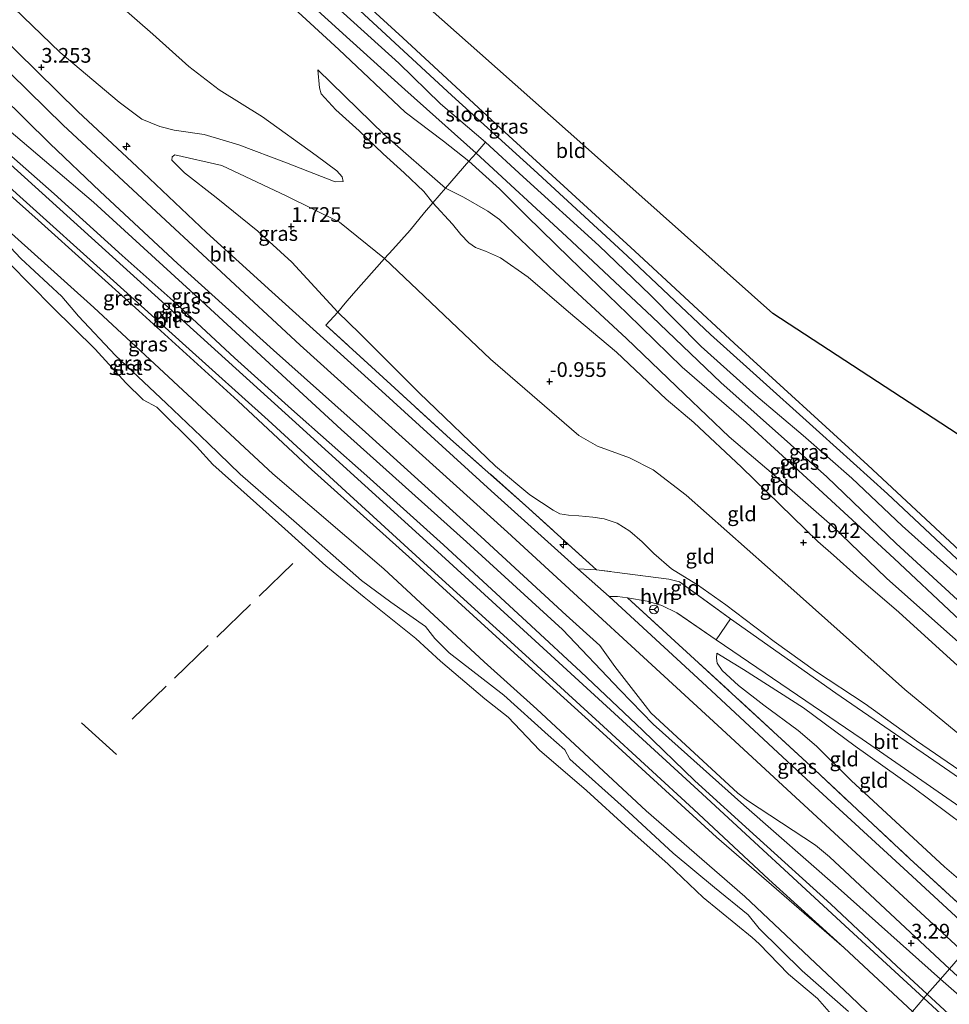
# Model space of a CAD drawing. Units: metres. Extents: x 149995 to 155095, y 474998 to 481251.
# Drawn here: x 150799 to 150957, y 478890 to 479057 of the extents above; entities that cross this region are included whole.
import ezdxf
from ezdxf.enums import TextEntityAlignment as Align

# ---------------------------------------------------------------- set-up
doc = ezdxf.new("R2010")
doc.units = ezdxf.units.M
doc.linetypes.add('IE-TERREINAFSCHEIDING', pattern=[10, 8, -2])
doc.layers.get('0').update_dxf_attribs({"lineweight": 25})
for name, color, linetype, lineweight in [('B-ME-AL-OVERIG-S-B1', 7, 'Continuous', 18), ('B-ME-GW-HOOGTEPUNT-S-B1', 10, 'Continuous', 25), ('B-ME-GW-INSTEEKWATERGANG-L-B1', 10, 'Continuous', 25), ('B-ME-GW-KRUINLIJN-L-B1', 93, 'Continuous', 18), ('B-ME-GW-TEENLIJN-L-B1', 93, 'Continuous', 18), ('B-ME-IE-GRASLAND-GV-B6', 93, 'Continuous', 18), ('B-ME-IE-GRONDWERKLIJN-GROND_INGERICHT-GV-B6', 253, 'Continuous', 18), ('B-ME-IE-HULPGEOMETRIE-L-B1', 53, 'Continuous', 18), ('B-ME-IE-TERREINAFSCHEIDING-DOORGANG-L-B1', 8, 'IE-TERREINAFSCHEIDING-KUNSTMATIG-OPEN', 18), ('B-ME-IE-TERREINAFSCHEIDING-RASTERHEKWERK-L-B1', 8, 'IE-TERREINAFSCHEIDING', 18), ('B-ME-KG-KADASTRAAL-OPNAMEDTMGRENS-L-B1', 10, 'Continuous', 25), ('B-ME-OB-BEKLEDING-GV-B6', 253, 'Continuous', 18), ('B-ME-OB-WATERLIJN-L-B1', 133, 'OB-WATERLIJN', 18), ('B-ME-OG-WATER-GV-B6', 153, 'Continuous', 18), ('B-ME-VH-VERH_SOORT-BITUMEN-GV-B6', 8, 'IE-TERREINAFSCHEIDING-NATUURLIJK-HOUTWAL', 18), ('B-ME-VH-VERH_SOORT-HALF_VERHARDING-GV-B6', 8, 'IE-TERREINAFSCHEIDING-NATUURLIJK-HOUTWAL', 18), ('B-ME-VW-MEUBILAIR_WEGMEUBILAIR-RONA-S-B1', 8, 'Continuous', 18)]:
    doc.layers.add(name, color=color, linetype=linetype, lineweight=lineweight)
doc.styles.add('NLCS-ISO', font='NLCS-ISO.TTF')
doc.linetypes.add('IE-TERREINAFSCHEIDING-KUNSTMATIG-OPEN', pattern='A,7,-1.5,[67,NLCS.SHX,S=0.75,R=0,X=0,Y=0],-1.5', length=10)
doc.linetypes.add('IE-TERREINAFSCHEIDING-NATUURLIJK-HOUTWAL', pattern='A,7,-1.5,[67,NLCS.SHX,S=0.75,R=45,X=0,Y=0],-1.5,7,-1.5,[70,NLCS.SHX,S=0.75,R=0,X=0,Y=0],-1.5', length=20)
doc.linetypes.add('OB-WATERLIJN', pattern='A,10,[32,NLCS.SHX,S=2,R=0,X=0,Y=0],-12', length=22)

# ---------------------------------------------------------------- blocks, each defined once
blk = doc.blocks.new('wegwijzer')
for q in [(-0.53, -0.53), (0, 0.75), (0.53, -0.53)]:
    blk.add_line((0, 0), q)
blk.add_circle((0, 0), 0.75)
blk = doc.blocks.new('hecto')
for p, q in [((0, 0.625), (-0.625, 0)), ((0, -0.625), (0, 0.625)), ((-0.625, 0), (0.625, 0)), ((0.625, 0), (0, -0.625))]:
    blk.add_line(p, q)
blk = doc.blocks.new('hoogtepunt')
for p, q in [((-0.5, 0), (0.5, 0)), ((0, 0.5), (0, -0.5))]:
    blk.add_line(p, q)

msp = doc.modelspace()

# ---------------------------------------------------------------- linework, layer by layer
at = {"layer": 'B-ME-GW-INSTEEKWATERGANG-L-B1'}
for points in [[(150768.581, 479138.762, -3.433), (150776.806, 479130.045, -3.433), (150786.653, 479119.437, -3.433), (150795.93, 479110.005, -3.433), (150807.362, 479098.392, -3.433), (150815.796, 479090.584, -3.433), (150829.386, 479077.599, -3.433), (150843.051, 479064.654, -3.433), (150854.728, 479053.988, -3.433), (150864.098, 479045.576, -3.433), (150876.17, 479034.724, -3.313)], [(150991.653, 478936.459, -3.292), (150975.826, 478951.13, -3.294), (150959.96, 478965.71, -3.353), (150942.746, 478981.696, -3.302), (150920.025, 479002.456, -3.209), (150903.177, 479018.083, -3.198), (150881.093, 479038.313, -3.249), (150863.726, 479054.371, -3.326), (150842.926, 479073.397, -3.358), (150828.953, 479086.63, -3.387), (150814.436, 479100.728, -3.406), (150801.117, 479114.265, -3.422), (150785.656, 479130.304, -3.43), (150779.8, 479136.702, -3.431)], [(150876.17, 479034.724, -3.313), (150891.56, 479020.565, -3.313), (150906.125, 479006.94, -3.313), (150917.793, 478995.765, -3.313), (150935.8, 478979.757, -3.313), (150947.547, 478968.432, -3.313), (150960.089, 478956.935, -3.313), (150973.453, 478944.908, -3.313), (150987.264, 478931.407, -3.313)]]:
    msp.add_polyline3d(points, dxfattribs=at)
at = {"layer": 'B-ME-GW-KRUINLIJN-L-B1'}
msp.add_line((150950.317, 478888.88, 1.995), (150938.697, 478899.671, 2.004), dxfattribs=at)
for points in [[(150853.573, 479029.911, -1.109), (150852.216, 479029.846, -0.792), (150843.968, 479033.076, 0.264), (150835.893, 479036.177, 1.173), (150829.993, 479037.926, 1.88), (150824.869, 479038.634, 2.365), (150822.462, 479039.276, 2.394), (150819.394, 479040.501, 2.578), (150815.558, 479043.389, 2.773), (150805.512, 479051.843, 2.97), (150796.078, 479061.027, 3.074), (150785.326, 479071.654, 2.986), (150773.381, 479083.427, 2.904), (150765.326, 479092.091, 2.906), (150756.855, 479101.784, 2.829), (150747.182, 479113.112, 2.664), (150739.043, 479123.189, 2.602), (150731.614, 479133.581, 2.442), (150727.092, 479139.996, 2.354), (150722.836, 479146.366, 2.28), (150720.509, 479149.617, 2.376)], [(150698.902, 479125.636, 2.959), (150717.119, 479109.462, 2.933), (150732.214, 479095.801, 2.596), (150748.739, 479081.187, 3.013), (150764.52, 479067.096, 3.079), (150777.569, 479055.741, 3.245), (150790.666, 479043.821, 3.301), (150811.152, 479026.392, 3.29), (150829.608, 479009.582, 3.271), (150853.24, 478987.807, 3.215), (150874.57, 478968.679, 3.242), (150890.857, 478953.806, 3.247), (150900.66, 478943.498, 3.245), (150906.245, 478937.689, 3.218), (150921.661, 478923.911, 3.237), (150937.705, 478909.863, 3.165), (150955.094, 478894.379, 3.179)], [(150693.627, 479119.781, 1.623), (150707.409, 479107.573, 1.652), (150724.456, 479092.413, 1.599), (150740.985, 479077.677, 1.714), (150756.995, 479063.44, 1.778), (150768.168, 479053.443, 1.802), (150785.91, 479037.467, 1.876), (150801.766, 479023.377, 1.86), (150818.894, 479007.955, 1.908), (150835.679, 478992.64, 1.967), (150847.668, 478981.49, 1.956), (150865.306, 478965.629, 1.964), (150880.19, 478952.029, 1.943), (150898.337, 478935.628, 1.977), (150917.044, 478918.503, 1.903), (150938.697, 478899.671, 2.004)], [(150972.113, 478942.571, -2.724), (150957.49, 478956.251, -2.739), (150947.211, 478965.833, -2.75), (150934.417, 478977.645, -2.819), (150922.059, 478988.965, -2.638), (150911.195, 478998.384, -2.625), (150901.888, 479007.438, -2.643), (150892.067, 479016.949, -2.67), (150884.817, 479024.026, -2.803), (150880.18, 479028.666, -2.819), (150874.965, 479033.37, -2.685), (150870.624, 479036.764, -2.549), (150864.14, 479041.737, -2.448), (150852.871, 479052.381, -2.547), (150841.749, 479062.587, -2.619), (150829.896, 479073.569, -2.464), (150821.481, 479081.397, -2.507), (150817.255, 479085.457, -2.568), (150813.971, 479088.872, -2.576), (150805.832, 479096.463, -2.539), (150798.785, 479103.383, -2.584), (150791.985, 479110.582, -2.712)], [(150959.029, 478898.907, 3.273), (150917.282, 478937.501, 3.335), (150881.507, 478970.333, 3.378), (150846.301, 479002.097, 3.415), (150806.022, 479039.518, 3.421), (150791.042, 479054.171, 3.454)], [(150908.499, 478992.959, -1.821), (150900.062, 479000.918, -1.861), (150891.896, 479007.773, -1.843), (150885.017, 479013.681, -1.808), (150880.313, 479016.944, -1.712), (150877.763, 479018.099, -1.661), (150876.11, 479018.726, -1.592), (150874.944, 479019.514, -1.605), (150873.616, 479020.902, -1.672), (150872.204, 479022.665, -1.701), (150868.825, 479026.281, -1.631), (150867.296, 479028.23, -1.706), (150863.99, 479031.407, -1.772), (150860.418, 479034.617, -1.791), (150856.343, 479038.533, -1.858), (150852.349, 479042.112, -1.831), (150849.863, 479044.834, -1.911), (150849.597, 479045.866, -1.996), (150849.31, 479048.915, -2.215)], [(150879.46, 478981.543, 3.187), (150866.54, 478994.032, 3.104), (150856.382, 479004.125, 3.102), (150852.671, 479007.728, 2.979), (150844.902, 479016.228, 2.92), (150839.084, 479021.485, 2.814), (150831.993, 479027.227, 2.843), (150826.63, 479031.419, 2.856), (150824.513, 479033.527, 2.822), (150824.521, 479034.111, 2.691), (150825.023, 479034.442, 2.632)], [(150982.155, 478925.526, -1.985), (150968.968, 478938.265, -2.019), (150958.014, 478947.644, -1.917), (150948.031, 478956.718, -1.949), (150940.837, 478962.891, -1.917), (150936.89, 478966.41, -1.901), (150934.241, 478968.771, -1.971), (150921.266, 478981.357, -1.904), (150913.16, 478988.998, -1.88), (150908.499, 478992.959, -1.821)], [(150975.491, 478917.856, 0.181), (150968.007, 478922.981, 0.605), (150958.392, 478929.806, 1.034), (150951.013, 478934.863, 1.399), (150942.317, 478941.148, 1.75), (150933.843, 478946.739, 2.139), (150926.836, 478951.741, 2.45), (150918.623, 478957.97, 2.774), (150913.822, 478961.362, 2.982), (150911.321, 478962.915, 3.072), (150909.376, 478964.089, 3.136), (150906.402, 478966.688, 3.105), (150904.429, 478968.695, 2.999), (150902.328, 478970.529, 2.995), (150900.152, 478971.843, 3.016), (150897.95, 478972.572, 3.056), (150896.03, 478972.883, 3.064), (150893.622, 478973.089, 3.091), (150891.875, 478973.234, 3.157), (150890.4, 478973.431, 3.147), (150889.265, 478974.077, 3.09), (150885.298, 478976.691, 3.169), (150879.46, 478981.543, 3.187)], [(150964.892, 478905.656, 3.128), (150955.767, 478913.442, 3.236), (150939.899, 478928.135, 3.188), (150934.031, 478933.957, 3.156), (150930.905, 478936.629, 3.135), (150925.087, 478940.925, 3.138), (150920.777, 478944.29, 3.124), (150917.981, 478946.821, 3.146), (150917.138, 478948.06, 3.06), (150917.008, 478948.925, 2.978), (150917.066, 478949.756, 2.842)], [(150955.094, 478894.379, 3.179), (150981.004, 478871.648, 3.135), (151002.583, 478851.586, 3.12), (151032.494, 478823.397, 3.135), (151069.452, 478789.087, 3.024), (151102.656, 478757.749, 3.068), (151134.721, 478727.488, 2.994), (151171.407, 478691.866, 3.054), (151204.331, 478660.585, 3.083), (151237.086, 478628.829, 3.039), (151248.526, 478617.981, 3.034)]]:
    msp.add_polyline3d(points, dxfattribs=at)
at = {"layer": 'B-ME-GW-TEENLIJN-L-B1'}
for points in [[(150727.374, 479157.236, -1.306), (150740.767, 479137.158, -1.189), (150748.149, 479127.217, -1.117), (150757.179, 479116.951, -1.154), (150773.684, 479101.497, -1.213), (150787.499, 479086.707, -1.21), (150797.128, 479077.603, -1.229), (150812.836, 479062.398, -1.138), (150821.244, 479054.948, -1.085), (150827.368, 479049.47, -1.136), (150832.519, 479045.518, -1.168), (150839.871, 479040.894, -1.21), (150849.015, 479034.364, -1.205), (150852.518, 479031.738, -1.205), (150853.424, 479030.719, -1.122), (150853.573, 479029.911, -1.109)], [(150690.54, 479116.354, -0.078), (150704.01, 479104.668, -0.091), (150722.635, 479087.881, -0.131), (150737.305, 479074.635, -0.051), (150758.118, 479055.968, -0.022), (150769.621, 479045.544, 0.015), (150792.155, 479025.629, 0.023), (150811.259, 479008.492, 0.141), (150823.132, 478997.453, 0.191), (150841.634, 478980.23, 0.21), (150860.51, 478964.088, 0.258), (150877.532, 478948.287, 0.157), (150886.517, 478940.245, 0.13), (150905.077, 478922.966, 0.189), (150921.866, 478908.424, 0.125), (150939.797, 478891.453, 0.234), (150946.773, 478884.801, 0.197)], [(150849.31, 479048.915, -2.215), (150860.636, 479037.884, -2.201), (150870.977, 479028.806, -1.945), (150874.024, 479027.283, -2.254), (150878.201, 479024.896, -2.417), (150880.172, 479023.446, -2.5), (150889.686, 479014.415, -2.468), (150901.713, 479003.266, -2.465), (150911.593, 478993.808, -2.42), (150919.187, 478986.512, -2.412), (150926.725, 478980.119, -2.51), (150936.666, 478971.417, -2.603), (150945.894, 478962.513, -2.593), (150956.145, 478953.402, -2.667), (150967.181, 478943.723, -2.611), (150973.932, 478937.088, -2.638), (150983.931, 478927.571, -2.56)], [(150793.86, 479037.192, 2.074), (150804.512, 479027.806, 2.086), (150816.034, 479017.364, 2.115), (150824.693, 479009.636, 2.084), (150835.124, 478999.963, 2.158), (150844.792, 478991.247, 2.155), (150857.628, 478979.897, 2.236), (150870.646, 478968.164, 2.235), (150885.516, 478954.394, 2.15), (150893.978, 478946.577, 2.176), (150904.471, 478936.68, 2.163), (150913.373, 478928.07, 2.054), (150923.834, 478918.536, 2.094), (150936.449, 478907.091, 2.075), (150947.605, 478896.623, 2.096), (150952.847, 478891.792, 1.993)], [(150825.023, 479034.442, 2.632), (150832.979, 479032.64, 1.64), (150843.942, 479027.503, 0.579), (150852.969, 479023.045, -0.226), (150860.598, 479016.824, -0.428), (150878.626, 478999.722, -0.402), (150893.629, 478986.785, -0.53), (150896.797, 478984.925, -0.578), (150902.229, 478982.959, -0.69), (150906.267, 478980.928, -0.866), (150911.896, 478976.628, -0.956), (150929.134, 478961.321, -1.116), (150949.022, 478943.616, -1.191), (150957.765, 478936.399, -1.079), (150965.772, 478930.11, -1.26), (150977.831, 478920.549, -1.256)], [(150917.066, 478949.756, 2.842), (150921.647, 478946.981, 2.679), (150931.789, 478940.49, 2.154), (150940.574, 478933.971, 1.866), (150950.386, 478927.02, 1.327), (150961.967, 478918.37, 0.837), (150970.483, 478912.092, 0.346)], [(150952.847, 478891.792, 1.993), (150989.308, 478858.152, 1.879), (151015.928, 478833.358, 1.891), (151042.126, 478808.871, 1.902), (151064.22, 478787.805, 1.902), (151086.949, 478766.522, 1.867), (151106.023, 478748.325, 1.85), (151127.44, 478728.139, 1.769), (151145.668, 478710.639, 1.74), (151164.375, 478692.753, 1.804), (151177.427, 478680.201, 1.821), (151189.261, 478668.765, 1.856), (151204.864, 478653.799, 1.844), (151226.36, 478633.046, 1.879), (151240.374, 478619.614, 1.862), (151245.467, 478614.675, 1.857)]]:
    msp.add_polyline3d(points, dxfattribs=at)
at = {"layer": 'B-ME-IE-GRASLAND-GV-B6'}
for points in [[(150727.374, 479157.236, -1.306), (150740.767, 479137.158, -1.189), (150748.149, 479127.217, -1.117), (150757.179, 479116.951, -1.154), (150773.684, 479101.497, -1.213), (150787.499, 479086.707, -1.21), (150797.128, 479077.603, -1.229), (150812.836, 479062.398, -1.138), (150821.244, 479054.948, -1.085), (150827.368, 479049.47, -1.136), (150832.519, 479045.518, -1.168), (150839.871, 479040.894, -1.21), (150849.015, 479034.364, -1.205), (150852.518, 479031.738, -1.205), (150853.424, 479030.719, -1.122), (150853.573, 479029.911, -1.109)], [(150853.573, 479029.911, -1.109), (150852.216, 479029.846, -0.792), (150843.968, 479033.076, 0.264), (150835.893, 479036.177, 1.173), (150829.993, 479037.926, 1.88), (150824.869, 479038.634, 2.365), (150822.462, 479039.276, 2.394), (150819.394, 479040.501, 2.578), (150815.558, 479043.389, 2.773), (150805.512, 479051.843, 2.97), (150796.078, 479061.027, 3.074), (150785.326, 479071.654, 2.986), (150773.381, 479083.427, 2.904), (150765.326, 479092.091, 2.906), (150756.855, 479101.784, 2.829), (150747.182, 479113.112, 2.664), (150739.043, 479123.189, 2.602), (150731.614, 479133.581, 2.442), (150727.092, 479139.996, 2.354), (150722.836, 479146.366, 2.28)], [(150798.073, 479111.8, -4.292), (150809.678, 479100.058, -4.292), (150818.133, 479092.081, -4.292), (150826.825, 479083.618, -4.292), (150837.172, 479073.491, -4.292), (150844.859, 479066.253, -4.292), (150853.649, 479058.509, -4.292), (150863.039, 479050.041, -4.292), (150870.135, 479043.112, -4.292), (150877.769, 479036.627, -4.292), (150876.17, 479034.724, -3.313), (150864.098, 479045.576, -3.433), (150854.728, 479053.988, -3.433), (150843.051, 479064.654, -3.433), (150829.386, 479077.599, -3.433), (150815.796, 479090.584, -3.433), (150807.362, 479098.392, -3.433), (150795.93, 479110.005, -3.433)], [(150795.93, 479110.005, -3.433), (150807.362, 479098.392, -3.433), (150815.796, 479090.584, -3.433), (150829.386, 479077.599, -3.433), (150843.051, 479064.654, -3.433), (150854.728, 479053.988, -3.433), (150864.098, 479045.576, -3.433), (150876.17, 479034.724, -3.313), (150874.965, 479033.37, -2.685), (150870.624, 479036.764, -2.549), (150864.14, 479041.737, -2.448), (150852.871, 479052.381, -2.547), (150841.749, 479062.587, -2.619), (150829.896, 479073.569, -2.464), (150821.481, 479081.397, -2.507), (150817.255, 479085.457, -2.568), (150813.971, 479088.872, -2.576), (150805.832, 479096.463, -2.539), (150798.785, 479103.383, -2.584), (150791.985, 479110.582, -2.712)], [(150796.078, 479061.027, 3.074), (150805.512, 479051.843, 2.97), (150815.558, 479043.389, 2.773), (150819.394, 479040.501, 2.578), (150822.462, 479039.276, 2.394), (150824.869, 479038.634, 2.365), (150829.993, 479037.926, 1.88), (150835.893, 479036.177, 1.173), (150843.968, 479033.076, 0.264), (150852.216, 479029.846, -0.792), (150853.573, 479029.911, -1.109), (150853.424, 479030.719, -1.122), (150852.518, 479031.738, -1.205), (150849.015, 479034.364, -1.205), (150839.871, 479040.894, -1.21), (150832.519, 479045.518, -1.168), (150827.368, 479049.47, -1.136), (150821.244, 479054.948, -1.085), (150812.836, 479062.398, -1.138), (150797.128, 479077.603, -1.229)], [(150842.926, 479073.397, -3.358), (150863.726, 479054.371, -3.326), (150881.093, 479038.313, -3.249), (150903.177, 479018.083, -3.198), (150920.025, 479002.456, -3.209), (150942.746, 478981.696, -3.302), (150959.96, 478965.71, -3.353), (150975.826, 478951.13, -3.294), (150991.653, 478936.459, -3.292), (150990.648, 478935.302, -4.292), (150981.965, 478943.169, -4.292), (150969.202, 478955.36, -4.292), (150957.868, 478965.806, -4.292), (150946.09, 478976.828, -4.292), (150934.511, 478987.251, -4.292), (150922.721, 478997.915, -4.292), (150916.001, 479003.928, -4.292), (150901.838, 479017.278, -4.292), (150885.971, 479031.933, -4.292), (150872.048, 479044.572, -4.292), (150856.449, 479059.006, -4.292)], [(150841.749, 479062.587, -2.619), (150852.871, 479052.381, -2.547), (150864.14, 479041.737, -2.448), (150870.624, 479036.764, -2.549), (150874.965, 479033.37, -2.685), (150870.977, 479028.806, -1.945), (150860.636, 479037.884, -2.201), (150849.31, 479048.915, -2.215), (150849.597, 479045.866, -1.996), (150849.863, 479044.834, -1.911), (150852.349, 479042.112, -1.831), (150856.343, 479038.533, -1.858), (150860.418, 479034.617, -1.791), (150863.99, 479031.407, -1.772), (150867.296, 479028.23, -1.706), (150868.825, 479026.281, -1.631), (150867.427, 479024.64, -1.427), (150864.96, 479021.649, -1.211), (150862.018, 479018.392, -0.798), (150860.598, 479016.824, -0.428), (150852.969, 479023.045, -0.226), (150843.942, 479027.503, 0.579), (150832.979, 479032.64, 1.64), (150825.023, 479034.442, 2.632), (150824.521, 479034.111, 2.691), (150824.513, 479033.527, 2.822), (150826.63, 479031.419, 2.856), (150831.993, 479027.227, 2.843), (150839.084, 479021.485, 2.814), (150844.902, 479016.228, 2.92), (150852.671, 479007.728, 2.979), (150850.674, 479005.513, 3.383), (150861.718, 478995.419, 3.356), (150871.86, 478986.117, 3.375), (150884.604, 478974.869, 3.388), (150896.645, 478963.928, 3.343), (150893.486, 478964.126, 3.249), (150878.759, 478977.352, 3.265), (150860.188, 478994.272, 3.289), (150841.503, 479011.191, 3.307), (150830.404, 479021.265, 3.305), (150818.565, 479032.455, 3.342), (150808.593, 479041.741, 3.307), (150794.534, 479055.546, 3.318)], [(150870.977, 479028.806, -1.945), (150868.825, 479026.281, -1.631), (150867.296, 479028.23, -1.706), (150863.99, 479031.407, -1.772), (150860.418, 479034.617, -1.791), (150856.343, 479038.533, -1.858), (150852.349, 479042.112, -1.831), (150849.863, 479044.834, -1.911), (150849.597, 479045.866, -1.996), (150849.31, 479048.915, -2.215), (150860.636, 479037.884, -2.201), (150870.977, 479028.806, -1.945)], [(150795.459, 479044.626, 3.385), (150803.732, 479036.381, 3.398), (150812.304, 479028.218, 3.318), (150825.464, 479016.016, 3.374), (150841.786, 479001.257, 3.427), (150857.394, 478987.332, 3.358), (150876.962, 478969.602, 3.321), (150891.503, 478956.221, 3.326), (150897.206, 478951.074, 3.315), (150899.786, 478947.486, 3.294), (150904.896, 478940.876, 3.361), (150905.882, 478939.632, 3.374), (150920.636, 478925.973, 3.31), (150922.282, 478924.723, 3.278), (150933.842, 478917.129, 3.347), (150936.22, 478915.14, 3.366), (150947.459, 478904.672, 3.315), (150956.627, 478896.143, 3.32), (150955.094, 478894.379, 3.179), (150937.705, 478909.863, 3.165), (150921.661, 478923.911, 3.237), (150906.245, 478937.689, 3.218), (150900.66, 478943.498, 3.245), (150890.857, 478953.806, 3.247), (150874.57, 478968.679, 3.242), (150853.24, 478987.807, 3.215), (150829.608, 479009.582, 3.271), (150811.152, 479026.392, 3.29), (150790.666, 479043.821, 3.301)], [(150790.666, 479043.821, 3.301), (150811.152, 479026.392, 3.29), (150829.608, 479009.582, 3.271), (150853.24, 478987.807, 3.215), (150874.57, 478968.679, 3.242), (150890.857, 478953.806, 3.247), (150900.66, 478943.498, 3.245), (150906.245, 478937.689, 3.218), (150921.661, 478923.911, 3.237), (150937.705, 478909.863, 3.165), (150955.094, 478894.379, 3.179)], [(150785.804, 479038.98, 1.98), (150798.67, 479027.357, 1.996), (150814.03, 479013.559, 1.988), (150826.839, 479001.917, 2.014), (150840.836, 478989.355, 2.126), (150854.723, 478976.602, 2.094), (150867.918, 478964.553, 2.065), (150884.567, 478949.442, 2.036), (150897.82, 478937.299, 2.068), (150913.11, 478923.236, 2.004), (150925.925, 478911.314, 2.009), (150938.697, 478899.671, 2.004)], [(150785.91, 479037.467, 1.876), (150801.766, 479023.377, 1.86), (150818.894, 479007.955, 1.908), (150835.679, 478992.64, 1.967), (150847.668, 478981.49, 1.956), (150865.306, 478965.629, 1.964), (150880.19, 478952.029, 1.943), (150898.337, 478935.628, 1.977), (150917.044, 478918.503, 1.903), (150938.697, 478899.671, 2.004)], [(150938.697, 478899.671, 2.004), (150917.044, 478918.503, 1.903), (150898.337, 478935.628, 1.977), (150880.19, 478952.029, 1.943), (150865.306, 478965.629, 1.964), (150847.668, 478981.49, 1.956), (150835.679, 478992.64, 1.967), (150818.894, 479007.955, 1.908), (150801.766, 479023.377, 1.86), (150785.91, 479037.467, 1.876)], [(150952.847, 478891.792, 1.993), (150952.263, 478891.12, 2.041), (150939.584, 478902.79, 2.018), (150913.9, 478926.508, 2.034), (150889.564, 478948.819, 2.013), (150869.647, 478967.033, 2.151), (150844.95, 478989.507, 2.141), (150823.981, 479008.472, 2.066), (150806.66, 479024.155, 2.064), (150790.992, 479038.248, 2.061)], [(150955.094, 478894.379, 3.179), (150952.847, 478891.792, 1.993), (150947.605, 478896.623, 2.096), (150936.449, 478907.091, 2.075), (150923.834, 478918.536, 2.094), (150913.373, 478928.07, 2.054), (150904.471, 478936.68, 2.163), (150893.978, 478946.577, 2.176), (150885.516, 478954.394, 2.15), (150870.646, 478968.164, 2.235), (150857.628, 478979.897, 2.236), (150844.792, 478991.247, 2.155), (150835.124, 478999.963, 2.158), (150824.693, 479009.636, 2.084), (150816.034, 479017.364, 2.115), (150804.512, 479027.806, 2.086), (150793.86, 479037.192, 2.074)], [(150793.86, 479037.192, 2.074), (150804.512, 479027.806, 2.086), (150816.034, 479017.364, 2.115), (150824.693, 479009.636, 2.084), (150835.124, 478999.963, 2.158), (150844.792, 478991.247, 2.155), (150857.628, 478979.897, 2.236), (150870.646, 478968.164, 2.235), (150885.516, 478954.394, 2.15), (150893.978, 478946.577, 2.176), (150904.471, 478936.68, 2.163), (150913.373, 478928.07, 2.054), (150923.834, 478918.536, 2.094), (150936.449, 478907.091, 2.075), (150947.605, 478896.623, 2.096), (150952.847, 478891.792, 1.993)], [(150989.241, 478933.683, -4.292), (150987.264, 478931.407, -3.313), (150973.453, 478944.908, -3.313), (150960.089, 478956.935, -3.313), (150947.547, 478968.432, -3.313), (150935.8, 478979.757, -3.313), (150917.793, 478995.765, -3.313), (150906.125, 479006.94, -3.313), (150891.56, 479020.565, -3.313), (150876.17, 479034.724, -3.313), (150877.769, 479036.627, -4.292), (150884.203, 479030.74, -4.292), (150897.033, 479019.026, -4.292), (150905.807, 479010.61, -4.292), (150914.428, 479001.882, -4.292), (150923.72, 478993.583, -4.292), (150931.738, 478986.766, -4.292), (150940.048, 478979.483, -4.292), (150948.581, 478971.395, -4.292), (150960.447, 478960.733, -4.292), (150974.236, 478947.262, -4.292), (150989.241, 478933.683, -4.292)], [(150860.598, 479016.824, -0.428), (150855.376, 479010.867, 2.223), (150853.937, 479009.255, 2.655), (150852.671, 479007.728, 2.979), (150844.902, 479016.228, 2.92), (150839.084, 479021.485, 2.814), (150831.993, 479027.227, 2.843), (150826.63, 479031.419, 2.856), (150824.513, 479033.527, 2.822), (150824.521, 479034.111, 2.691), (150825.023, 479034.442, 2.632), (150832.979, 479032.64, 1.64), (150843.942, 479027.503, 0.579), (150852.969, 479023.045, -0.226), (150860.598, 479016.824, -0.428)], [(150987.264, 478931.407, -3.313), (150985.697, 478929.604, -2.74), (150972.113, 478942.571, -2.724), (150957.49, 478956.251, -2.739), (150947.211, 478965.833, -2.75), (150934.417, 478977.645, -2.819), (150922.059, 478988.965, -2.638), (150911.195, 478998.384, -2.625), (150901.888, 479007.438, -2.643), (150892.067, 479016.949, -2.67), (150884.817, 479024.026, -2.803), (150880.18, 479028.666, -2.819), (150874.965, 479033.37, -2.685), (150876.17, 479034.724, -3.313), (150891.56, 479020.565, -3.313), (150906.125, 479006.94, -3.313), (150917.793, 478995.765, -3.313), (150935.8, 478979.757, -3.313), (150947.547, 478968.432, -3.313), (150960.089, 478956.935, -3.313), (150973.453, 478944.908, -3.313), (150987.264, 478931.407, -3.313)], [(150938.697, 478899.671, 2.004), (150950.317, 478888.88, 1.995), (150946.773, 478884.801, 0.197), (150939.797, 478891.453, 0.234), (150921.866, 478908.424, 0.125), (150905.077, 478922.966, 0.189), (150886.517, 478940.245, 0.13), (150877.532, 478948.287, 0.157), (150860.51, 478964.088, 0.258), (150841.634, 478980.23, 0.21), (150823.132, 478997.453, 0.191), (150811.259, 479008.492, 0.141), (150792.155, 479025.629, 0.023)], [(150792.155, 479025.629, 0.023), (150811.259, 479008.492, 0.141), (150823.132, 478997.453, 0.191), (150841.634, 478980.23, 0.21), (150860.51, 478964.088, 0.258), (150877.532, 478948.287, 0.157), (150886.517, 478940.245, 0.13), (150905.077, 478922.966, 0.189), (150921.866, 478908.424, 0.125), (150939.797, 478891.453, 0.234), (150946.773, 478884.801, 0.197)], [(150939.453, 478888.858, 0.197), (150931.591, 478895.799, 0.229), (150924.298, 478902.954, 0.176), (150922.403, 478905.323, 0.178), (150916.711, 478909.942, 0.173), (150909.693, 478915.798, 0.168), (150901.352, 478923.48, 0.21), (150892.095, 478931.761, 0.232), (150891.271, 478933.366, 0.221), (150888.45, 478935.818, 0.2), (150880.885, 478942.606, 0.237), (150871.596, 478949.831, 0.242), (150869.153, 478952.253, 0.261), (150867.585, 478954.277, 0.242), (150861.691, 478958.432, 0.296), (150856.699, 478962.126, 0.282), (150845.697, 478971.863, 0.226), (150836.103, 478980.194, 0.192), (150830.68, 478985.479, 0.218), (150823.549, 478992.257, 0.197), (150814.909, 479000.366, 0.189), (150808.626, 479007.025, 0.141), (150805.787, 479010.381, 0.088), (150798.813, 479016.861, 0.114), (150796.212, 479019.618, 0.077)], [(150901.907, 478959.168, 3.284), (150913.315, 478948.761, 3.319), (150933.753, 478929.935, 3.287), (150949.894, 478914.833, 3.356), (150962.656, 478903.082, 3.273), (150961.374, 478901.607, 3.242), (150949.517, 478912.578, 3.262), (150933.075, 478927.675, 3.294), (150914.612, 478944.824, 3.257), (150898.822, 478959.405, 3.233), (150900.225, 478959.38, 3.233), (150901.907, 478959.168, 3.284)], [(151069.452, 478789.087, 3.024), (151032.494, 478823.397, 3.135), (151002.583, 478851.586, 3.12), (150981.004, 478871.648, 3.135), (150955.094, 478894.379, 3.179), (150956.627, 478896.143, 3.32), (150986.054, 478869.174, 3.119), (151011.323, 478845.603, 3.145), (151035.978, 478822.535, 3.196), (151061.419, 478798.777, 3.113)], [(151064.22, 478787.805, 1.902), (151042.126, 478808.871, 1.902), (151015.928, 478833.358, 1.891), (150989.308, 478858.152, 1.879), (150952.847, 478891.792, 1.993), (150955.094, 478894.379, 3.179), (150981.004, 478871.648, 3.135), (151002.583, 478851.586, 3.12), (151032.494, 478823.397, 3.135), (151069.452, 478789.087, 3.024)], [(151063.636, 478787.133, 1.951), (151041.542, 478808.199, 1.951), (151015.344, 478832.686, 1.939), (150988.725, 478857.48, 1.928), (150952.263, 478891.12, 2.041), (150952.847, 478891.792, 1.993), (150989.308, 478858.152, 1.879), (151015.928, 478833.358, 1.891), (151042.126, 478808.871, 1.902), (151064.22, 478787.805, 1.902)]]:
    msp.add_polyline3d(points, dxfattribs=at)
at = {"layer": 'B-ME-IE-GRONDWERKLIJN-GROND_INGERICHT-GV-B6'}
for points in [[(151007.477, 478954.674, -3.182), (150991.653, 478936.459, -3.292), (150975.826, 478951.13, -3.294), (150959.96, 478965.71, -3.353), (150942.746, 478981.696, -3.302), (150920.025, 479002.456, -3.209), (150903.177, 479018.083, -3.198), (150881.093, 479038.313, -3.249), (150863.726, 479054.371, -3.326), (150842.926, 479073.397, -3.358), (150828.953, 479086.63, -3.387), (150814.436, 479100.728, -3.406), (150801.117, 479114.265, -3.422), (150785.656, 479130.304, -3.43), (150779.8, 479136.702, -3.431), (150796.499, 479123.062, -3.298), (150819.566, 479102.576, -3.24), (150843.597, 479081.232, -3.247), (150876.817, 479051.729, -3.179), (150903.809, 479027.757, -3.104), (150926.618, 479007.499, -3.015), (150957.92, 478987.049, -3.166), (150987.47, 478967.745, -3.115), (151007.477, 478954.674, -3.182)], [(150967.181, 478943.723, -2.611), (150956.145, 478953.402, -2.667), (150945.894, 478962.513, -2.593), (150936.666, 478971.417, -2.603), (150926.725, 478980.119, -2.51), (150919.187, 478986.512, -2.412), (150911.593, 478993.808, -2.42), (150901.713, 479003.266, -2.465), (150889.686, 479014.415, -2.468), (150880.172, 479023.446, -2.5), (150878.201, 479024.896, -2.417), (150874.024, 479027.283, -2.254), (150870.977, 479028.806, -1.945), (150874.965, 479033.37, -2.685), (150880.18, 479028.666, -2.819), (150884.817, 479024.026, -2.803), (150892.067, 479016.949, -2.67), (150901.888, 479007.438, -2.643), (150911.195, 478998.384, -2.625), (150922.059, 478988.965, -2.638), (150934.417, 478977.645, -2.819), (150947.211, 478965.833, -2.75), (150957.49, 478956.251, -2.739)], [(150958.014, 478947.644, -1.917), (150948.031, 478956.718, -1.949), (150940.837, 478962.891, -1.917), (150936.89, 478966.41, -1.901), (150934.241, 478968.771, -1.971), (150921.266, 478981.357, -1.904), (150913.16, 478988.998, -1.88), (150908.499, 478992.959, -1.821), (150900.062, 479000.918, -1.861), (150891.896, 479007.773, -1.843), (150885.017, 479013.681, -1.808), (150880.313, 479016.944, -1.712), (150877.763, 479018.099, -1.661), (150876.11, 479018.726, -1.592), (150874.944, 479019.514, -1.605), (150873.616, 479020.902, -1.672), (150872.204, 479022.665, -1.701), (150868.825, 479026.281, -1.631), (150870.977, 479028.806, -1.945), (150874.024, 479027.283, -2.254), (150878.201, 479024.896, -2.417), (150880.172, 479023.446, -2.5), (150889.686, 479014.415, -2.468), (150901.713, 479003.266, -2.465), (150911.593, 478993.808, -2.42), (150919.187, 478986.512, -2.412), (150926.725, 478980.119, -2.51), (150936.666, 478971.417, -2.603), (150945.894, 478962.513, -2.593), (150956.145, 478953.402, -2.667), (150967.181, 478943.723, -2.611)], [(150957.765, 478936.399, -1.079), (150949.022, 478943.616, -1.191), (150929.134, 478961.321, -1.116), (150911.896, 478976.628, -0.956), (150906.267, 478980.928, -0.866), (150902.229, 478982.959, -0.69), (150896.797, 478984.925, -0.578), (150893.629, 478986.785, -0.53), (150878.626, 478999.722, -0.402), (150860.598, 479016.824, -0.428), (150862.018, 479018.392, -0.798), (150864.96, 479021.649, -1.211), (150867.427, 479024.64, -1.427), (150868.825, 479026.281, -1.631), (150872.204, 479022.665, -1.701), (150873.616, 479020.902, -1.672), (150874.944, 479019.514, -1.605), (150876.11, 479018.726, -1.592), (150877.763, 479018.099, -1.661), (150880.313, 479016.944, -1.712), (150885.017, 479013.681, -1.808), (150891.896, 479007.773, -1.843), (150900.062, 479000.918, -1.861), (150908.499, 478992.959, -1.821)], [(150958.392, 478929.806, 1.034), (150951.013, 478934.863, 1.399), (150942.317, 478941.148, 1.75), (150933.843, 478946.739, 2.139), (150926.836, 478951.741, 2.45), (150918.623, 478957.97, 2.774), (150913.822, 478961.362, 2.982), (150911.321, 478962.915, 3.072), (150909.376, 478964.089, 3.136), (150906.402, 478966.688, 3.105), (150904.429, 478968.695, 2.999), (150902.328, 478970.529, 2.995), (150900.152, 478971.843, 3.016), (150897.95, 478972.572, 3.056), (150896.03, 478972.883, 3.064), (150893.622, 478973.089, 3.091), (150891.875, 478973.234, 3.157), (150890.4, 478973.431, 3.147), (150889.265, 478974.077, 3.09), (150885.298, 478976.691, 3.169), (150879.46, 478981.543, 3.187), (150866.54, 478994.032, 3.104), (150856.382, 479004.125, 3.102), (150852.671, 479007.728, 2.979), (150853.937, 479009.255, 2.655), (150855.376, 479010.867, 2.223), (150860.598, 479016.824, -0.428), (150878.626, 478999.722, -0.402), (150893.629, 478986.785, -0.53), (150896.797, 478984.925, -0.578), (150902.229, 478982.959, -0.69), (150906.267, 478980.928, -0.866), (150911.896, 478976.628, -0.956), (150929.134, 478961.321, -1.116), (150949.022, 478943.616, -1.191), (150957.765, 478936.399, -1.079)], [(150956.651, 478929.638, 1.17), (150937.321, 478942.961, 2.042), (150919.401, 478955.595, 2.783), (150910.772, 478961.891, 3.167), (150908.933, 478962.363, 3.18), (150896.645, 478963.928, 3.343), (150884.604, 478974.869, 3.388), (150871.86, 478986.117, 3.375), (150861.718, 478995.419, 3.356), (150850.674, 479005.513, 3.383), (150852.671, 479007.728, 2.979), (150856.382, 479004.125, 3.102), (150866.54, 478994.032, 3.104), (150879.46, 478981.543, 3.187)], [(150908.499, 478992.959, -1.821), (150913.16, 478988.998, -1.88), (150921.266, 478981.357, -1.904), (150934.241, 478968.771, -1.971), (150936.89, 478966.41, -1.901), (150940.837, 478962.891, -1.917), (150948.031, 478956.718, -1.949), (150958.014, 478947.644, -1.917)], [(150879.46, 478981.543, 3.187), (150885.298, 478976.691, 3.169), (150889.265, 478974.077, 3.09), (150890.4, 478973.431, 3.147), (150891.875, 478973.234, 3.157), (150893.622, 478973.089, 3.091), (150896.03, 478972.883, 3.064), (150897.95, 478972.572, 3.056), (150900.152, 478971.843, 3.016), (150902.328, 478970.529, 2.995), (150904.429, 478968.695, 2.999), (150906.402, 478966.688, 3.105), (150909.376, 478964.089, 3.136), (150911.321, 478962.915, 3.072), (150913.822, 478961.362, 2.982), (150918.623, 478957.97, 2.774), (150926.836, 478951.741, 2.45), (150933.843, 478946.739, 2.139), (150942.317, 478941.148, 1.75), (150951.013, 478934.863, 1.399), (150958.392, 478929.806, 1.034)], [(150962.656, 478903.082, 3.273), (150949.894, 478914.833, 3.356), (150933.753, 478929.935, 3.287), (150913.315, 478948.761, 3.319), (150901.907, 478959.168, 3.284), (150905.275, 478958.594, 3.215), (150907.759, 478957.871, 3.14), (150910.311, 478956.639, 3.1), (150917.002, 478952.021, 2.911)], [(150917.002, 478952.021, 2.911), (150941.776, 478935.168, 1.74), (150957.662, 478924.141, 1.05)], [(150961.967, 478918.37, 0.837), (150950.386, 478927.02, 1.327), (150940.574, 478933.971, 1.866), (150931.789, 478940.49, 2.154), (150921.647, 478946.981, 2.679), (150917.066, 478949.756, 2.842), (150917.008, 478948.925, 2.978), (150917.138, 478948.06, 3.06), (150917.981, 478946.821, 3.146), (150920.777, 478944.29, 3.124), (150925.087, 478940.925, 3.138), (150930.905, 478936.629, 3.135), (150934.031, 478933.957, 3.156), (150939.899, 478928.135, 3.188), (150955.767, 478913.442, 3.236), (150964.892, 478905.656, 3.128)], [(150970.483, 478912.092, 0.346), (150964.892, 478905.656, 3.128), (150955.767, 478913.442, 3.236), (150939.899, 478928.135, 3.188), (150934.031, 478933.957, 3.156), (150930.905, 478936.629, 3.135), (150925.087, 478940.925, 3.138), (150920.777, 478944.29, 3.124), (150917.981, 478946.821, 3.146), (150917.138, 478948.06, 3.06), (150917.008, 478948.925, 2.978), (150917.066, 478949.756, 2.842), (150921.647, 478946.981, 2.679), (150931.789, 478940.49, 2.154), (150940.574, 478933.971, 1.866), (150950.386, 478927.02, 1.327), (150961.967, 478918.37, 0.837), (150970.483, 478912.092, 0.346)]]:
    msp.add_polyline3d(points, dxfattribs=at)
at = {"layer": 'B-ME-IE-HULPGEOMETRIE-L-B1'}
msp.add_polyline3d([(150950.317, 478888.88, 1.995), (150952.263, 478891.12, 2.041), (150952.847, 478891.792, 1.993), (150955.094, 478894.379, 3.179), (150956.627, 478896.143, 3.32), (150961.374, 478901.607, 3.242), (150962.656, 478903.082, 3.273), (150964.892, 478905.656, 3.128), (150970.483, 478912.092, 0.346), (150972.19, 478914.056, 0.3), (150974.821, 478917.085, 0.246), (150975.491, 478917.856, 0.181), (150977.831, 478920.549, -1.256), (150982.155, 478925.526, -1.985), (150983.931, 478927.571, -2.56), (150985.697, 478929.604, -2.74), (150987.264, 478931.407, -3.313), (150989.241, 478933.683, -4.292), (150990.648, 478935.302, -4.292), (150991.653, 478936.459, -3.292), (151007.477, 478954.674, -3.182)], dxfattribs=at)
at = {"layer": 'B-ME-IE-TERREINAFSCHEIDING-DOORGANG-L-B1'}
msp.add_line((150917.002, 478952.021, 2.911), (150919.401, 478955.595, 2.783), dxfattribs=at)
at = {"layer": 'B-ME-IE-TERREINAFSCHEIDING-RASTERHEKWERK-L-B1'}
for p, q in [((150845.044, 478965.019, -0.28), (150816.394, 478937.252, -0.28)), ((150809.162, 478937.917, -0.28), (150816.46, 478931.259, -0.28))]:
    msp.add_line(p, q, dxfattribs=at)
for points in [[(150877.769, 479036.627, -4.292), (150876.17, 479034.724, -3.313), (150874.965, 479033.37, -2.685), (150870.977, 479028.806, -1.945), (150868.825, 479026.281, -1.631), (150867.427, 479024.64, -1.427), (150864.96, 479021.649, -1.211), (150862.018, 479018.392, -0.798), (150860.598, 479016.824, -0.428)], [(150919.401, 478955.595, 2.783), (150910.772, 478961.891, 3.167), (150908.933, 478962.363, 3.18), (150896.645, 478963.928, 3.343), (150884.604, 478974.869, 3.388), (150871.86, 478986.117, 3.375), (150861.718, 478995.419, 3.356), (150850.674, 479005.513, 3.383), (150852.671, 479007.728, 2.979), (150853.937, 479009.255, 2.655), (150855.376, 479010.867, 2.223), (150860.598, 479016.824, -0.428)], [(150917.002, 478952.021, 2.911), (150910.311, 478956.639, 3.1), (150907.759, 478957.871, 3.14), (150905.275, 478958.594, 3.215), (150901.907, 478959.168, 3.284), (150913.315, 478948.761, 3.319), (150933.753, 478929.935, 3.287), (150949.894, 478914.833, 3.356), (150962.656, 478903.082, 3.273)]]:
    msp.add_polyline3d(points, dxfattribs=at)
at = {"layer": 'B-ME-KG-KADASTRAAL-OPNAMEDTMGRENS-L-B1'}
msp.add_polyline3d([(151007.477, 478954.674, -3.182), (150987.47, 478967.745, -3.115), (150957.92, 478987.049, -3.166), (150926.618, 479007.499, -3.015), (150903.809, 479027.757, -3.104), (150876.817, 479051.729, -3.179), (150843.597, 479081.232, -3.247), (150819.566, 479102.576, -3.24), (150796.499, 479123.062, -3.298), (150779.8, 479136.702, -3.431), (150771.715, 479143.307, -4.292), (150761.712, 479151.477, -4.292), (150749.454, 479161.49, -3.433), (150743.305, 479166.513, -2.979), (150738.943, 479170.076, -2.881)], dxfattribs=at)
at = {"layer": 'B-ME-OB-BEKLEDING-GV-B6'}
for points in [[(150796.212, 479019.618, 0.077), (150798.813, 479016.861, 0.114), (150805.787, 479010.381, 0.088), (150808.626, 479007.025, 0.141), (150814.909, 479000.366, 0.189), (150823.549, 478992.257, 0.197), (150830.68, 478985.479, 0.218), (150836.103, 478980.194, 0.192), (150845.697, 478971.863, 0.226), (150856.699, 478962.126, 0.282), (150861.691, 478958.432, 0.296), (150867.585, 478954.277, 0.242), (150869.153, 478952.253, 0.261), (150871.596, 478949.831, 0.242), (150880.885, 478942.606, 0.237), (150888.45, 478935.818, 0.2), (150891.271, 478933.366, 0.221), (150892.095, 478931.761, 0.232), (150901.352, 478923.48, 0.21), (150909.693, 478915.798, 0.168), (150916.711, 478909.942, 0.173), (150922.403, 478905.323, 0.178), (150924.298, 478902.954, 0.176), (150931.591, 478895.799, 0.229), (150939.453, 478888.858, 0.197)], [(150938.978, 478885.632, -0.28), (150934.174, 478891.099, -0.28), (150929.284, 478895.206, -0.28), (150924.278, 478900.386, -0.28), (150923.068, 478901.474, -0.28), (150914.787, 478908.248, -0.28), (150908.829, 478913.937, -0.28), (150902.149, 478919.837, -0.28), (150894.928, 478926.406, -0.28), (150886.966, 478933.281, -0.28), (150881.65, 478938.869, -0.28), (150877.646, 478942.014, -0.28), (150870.127, 478948.425, -0.28), (150865.958, 478952.283, -0.28), (150857.145, 478959.273, -0.28), (150850.646, 478964.593, -0.28), (150843.695, 478970.903, -0.28), (150836.208, 478977.579, -0.28), (150831.465, 478981.84, -0.28), (150828.651, 478984.914, -0.28), (150821.918, 478991.568, -0.28), (150819.631, 478992.805, -0.28), (150816.688, 478995.706, -0.28), (150811.446, 479001.409, -0.28), (150804.193, 479008.6, -0.28), (150796.842, 479016.033, -0.28)]]:
    msp.add_polyline3d(points, dxfattribs=at)
at = {"layer": 'B-ME-OB-WATERLIJN-L-B1'}
msp.add_polyline3d([(150796.842, 479016.033, -0.28), (150804.193, 479008.6, -0.28), (150811.446, 479001.409, -0.28), (150816.688, 478995.706, -0.28), (150819.631, 478992.805, -0.28), (150821.918, 478991.568, -0.28), (150828.651, 478984.914, -0.28), (150831.465, 478981.84, -0.28), (150836.208, 478977.579, -0.28), (150843.695, 478970.903, -0.28), (150850.646, 478964.593, -0.28), (150857.145, 478959.273, -0.28), (150865.958, 478952.283, -0.28), (150870.127, 478948.425, -0.28), (150877.646, 478942.014, -0.28), (150881.65, 478938.869, -0.28), (150886.966, 478933.281, -0.28), (150894.928, 478926.406, -0.28), (150902.149, 478919.837, -0.28), (150908.829, 478913.937, -0.28), (150914.787, 478908.248, -0.28), (150923.068, 478901.474, -0.28), (150924.278, 478900.386, -0.28), (150929.284, 478895.206, -0.28), (150934.174, 478891.099, -0.28), (150938.978, 478885.632, -0.28)], dxfattribs=at)
at = {"layer": 'B-ME-OG-WATER-GV-B6'}
for points in [[(150856.449, 479059.006, -4.292), (150872.048, 479044.572, -4.292), (150885.971, 479031.933, -4.292), (150901.838, 479017.278, -4.292), (150916.001, 479003.928, -4.292), (150922.721, 478997.915, -4.292), (150934.511, 478987.251, -4.292), (150946.09, 478976.828, -4.292), (150957.868, 478965.806, -4.292)], [(150960.447, 478960.733, -4.292), (150948.581, 478971.395, -4.292), (150940.048, 478979.483, -4.292), (150931.738, 478986.766, -4.292), (150923.72, 478993.583, -4.292), (150914.428, 479001.882, -4.292), (150905.807, 479010.61, -4.292), (150897.033, 479019.026, -4.292), (150884.203, 479030.74, -4.292), (150877.769, 479036.627, -4.292), (150870.135, 479043.112, -4.292), (150863.039, 479050.041, -4.292), (150853.649, 479058.509, -4.292)], [(150796.842, 479016.033, -0.28), (150804.193, 479008.6, -0.28), (150811.446, 479001.409, -0.28), (150816.688, 478995.706, -0.28), (150819.631, 478992.805, -0.28), (150821.918, 478991.568, -0.28), (150828.651, 478984.914, -0.28), (150831.465, 478981.84, -0.28), (150836.208, 478977.579, -0.28), (150843.695, 478970.903, -0.28), (150850.646, 478964.593, -0.28), (150857.145, 478959.273, -0.28), (150865.958, 478952.283, -0.28), (150870.127, 478948.425, -0.28), (150877.646, 478942.014, -0.28), (150881.65, 478938.869, -0.28), (150886.966, 478933.281, -0.28), (150894.928, 478926.406, -0.28), (150902.149, 478919.837, -0.28), (150908.829, 478913.937, -0.28), (150914.787, 478908.248, -0.28), (150923.068, 478901.474, -0.28), (150924.278, 478900.386, -0.28), (150929.284, 478895.206, -0.28), (150934.174, 478891.099, -0.28), (150938.978, 478885.632, -0.28)]]:
    msp.add_polyline3d(points, dxfattribs=at)
at = {"layer": 'B-ME-VH-VERH_SOORT-BITUMEN-GV-B6'}
for points in [[(150794.534, 479055.546, 3.318), (150808.593, 479041.741, 3.307), (150818.565, 479032.455, 3.342), (150830.404, 479021.265, 3.305), (150841.503, 479011.191, 3.307), (150860.188, 478994.272, 3.289), (150878.759, 478977.352, 3.265), (150893.486, 478964.126, 3.249)], [(150893.486, 478964.126, 3.249), (150898.822, 478959.405, 3.233), (150914.612, 478944.824, 3.257), (150933.075, 478927.675, 3.294), (150949.517, 478912.578, 3.262), (150961.374, 478901.607, 3.242), (150956.627, 478896.143, 3.32), (150947.459, 478904.672, 3.315), (150936.22, 478915.14, 3.366), (150933.842, 478917.129, 3.347), (150922.282, 478924.723, 3.278), (150920.636, 478925.973, 3.31), (150905.882, 478939.632, 3.374), (150904.896, 478940.876, 3.361), (150899.786, 478947.486, 3.294), (150897.206, 478951.074, 3.315), (150891.503, 478956.221, 3.326), (150876.962, 478969.602, 3.321), (150857.394, 478987.332, 3.358), (150841.786, 479001.257, 3.427), (150825.464, 479016.016, 3.374), (150812.304, 479028.218, 3.318), (150803.732, 479036.381, 3.398), (150795.459, 479044.626, 3.385)], [(150952.263, 478891.12, 2.041), (150950.317, 478888.88, 1.995), (150938.697, 478899.671, 2.004), (150925.925, 478911.314, 2.009), (150913.11, 478923.236, 2.004), (150897.82, 478937.299, 2.068), (150884.567, 478949.442, 2.036), (150867.918, 478964.553, 2.065), (150854.723, 478976.602, 2.094), (150840.836, 478989.355, 2.126), (150826.839, 479001.917, 2.014), (150814.03, 479013.559, 1.988), (150798.67, 479027.357, 1.996), (150785.804, 479038.98, 1.98)], [(150790.992, 479038.248, 2.061), (150806.66, 479024.155, 2.064), (150823.981, 479008.472, 2.066), (150844.95, 478989.507, 2.141), (150869.647, 478967.033, 2.151), (150889.564, 478948.819, 2.013), (150913.9, 478926.508, 2.034), (150939.584, 478902.79, 2.018), (150952.263, 478891.12, 2.041)], [(150974.821, 478917.085, 0.246), (150972.19, 478914.056, 0.3), (150957.662, 478924.141, 1.05), (150941.776, 478935.168, 1.74), (150917.002, 478952.021, 2.911), (150919.401, 478955.595, 2.783), (150937.321, 478942.961, 2.042), (150956.651, 478929.638, 1.17), (150974.821, 478917.085, 0.246)], [(151061.69, 478784.893, 1.904), (151039.596, 478805.959, 1.904), (151013.398, 478830.446, 1.893), (150986.779, 478855.24, 1.881), (150950.317, 478888.88, 1.995), (150952.263, 478891.12, 2.041), (150988.725, 478857.48, 1.928), (151015.344, 478832.686, 1.939), (151041.542, 478808.199, 1.951), (151063.636, 478787.133, 1.951)]]:
    msp.add_polyline3d(points, dxfattribs=at)
at = {"layer": 'B-ME-VH-VERH_SOORT-HALF_VERHARDING-GV-B6'}
msp.add_polyline3d([(150896.645, 478963.928, 3.343), (150908.933, 478962.363, 3.18), (150910.772, 478961.891, 3.167), (150919.401, 478955.595, 2.783), (150917.002, 478952.021, 2.911), (150910.311, 478956.639, 3.1), (150907.759, 478957.871, 3.14), (150905.275, 478958.594, 3.215), (150901.907, 478959.168, 3.284), (150900.225, 478959.38, 3.233), (150898.822, 478959.405, 3.233), (150893.486, 478964.126, 3.249), (150896.645, 478963.928, 3.343)], dxfattribs=at)

# ---------------------------------------------------------------- block references
at = {"layer": 'B-ME-AL-OVERIG-S-B1', "rotation": 90}
for p in [(150816.788, 479035.884, 3.198), (150891.048, 478968.255, 3.386)]:
    msp.add_blockref('hecto', p, dxfattribs=at)
at = {"layer": 'B-ME-GW-HOOGTEPUNT-S-B1', "rotation": 90}
for p in [(150802.317, 479049.336, 3.253), (150802.317, 479049.336, 3.253), (150844.786, 479022.281, 1.725), (150844.786, 479022.281, 1.725), (150888.682, 478995.937, -0.955), (150888.682, 478995.937, -0.955), (150931.802, 478968.553, -1.942), (150931.802, 478968.553, -1.942), (150950.106, 478900.489, 3.29), (150950.106, 478900.489, 3.29)]:
    msp.add_blockref('hoogtepunt', p, dxfattribs=at)
at = {"layer": 'B-ME-VW-MEUBILAIR_WEGMEUBILAIR-RONA-S-B1', "rotation": 90}
msp.add_blockref('wegwijzer', (150906.419, 478957.199, 3.323), dxfattribs=at)

# ---------------------------------------------------------------- texts
at = {"layer": 'B-ME-GW-HOOGTEPUNT-S-B1', "ltscale": 0.2, "style": 'NLCS-ISO'}
for s, p in [('3.253', (150802.317, 479049.336, 3.253)), ('3.253', (150802.317, 479049.336, 3.253)), ('1.725', (150844.786, 479022.281, 1.725)), ('1.725', (150844.786, 479022.281, 1.725)), ('-0.955', (150888.682, 478995.937, -0.955)), ('-0.955', (150888.682, 478995.937, -0.955)), ('-1.942', (150931.802, 478968.553, -1.942)), ('-1.942', (150931.802, 478968.553, -1.942)), ('3.29', (150950.106, 478900.489, 3.29)), ('3.29', (150950.106, 478900.489, 3.29))]:
    msp.add_text(s, height=2.5, dxfattribs=at).set_placement(p, align=Align.BOTTOM_LEFT)
at = {"layer": 'B-ME-IE-GRASLAND-GV-B6', "ltscale": 0.2, "style": 'NLCS-ISO'}
for p in [(150881.684, 479039.3045), (150860.1435, 479037.598), (150842.5555, 479021.085), (150816.162, 479010.128), (150827.7645, 479010.4945), (150825.982, 479008.714), (150824.5865, 479007.25), (150820.4285, 479002.291), (150817.772, 478999.0505), (150932.7055, 478984.017), (150931.1145, 478982.164), (150930.739, 478930.506)]:
    msp.add_text('gras', height=2.5, dxfattribs=at).set_placement(p, align=Align.MIDDLE_CENTER)
at = {"layer": 'B-ME-IE-GRONDWERKLIJN-GROND_INGERICHT-GV-B6', "ltscale": 0.2, "style": 'NLCS-ISO'}
for s, p in [('bld', (150892.3024, 479035.182)), ('gld', (150928.542, 478980.7573)), ('gld', (150926.8636, 478977.8961)), ('gld', (150921.3696, 478973.4479)), ('gld', (150914.2737, 478966.2345)), ('gld', (150911.6741, 478960.8892)), ('gld', (150938.7384, 478931.7844)), ('gld', (150943.7781, 478928.1538))]:
    msp.add_text(s, height=2.5, dxfattribs=at).set_placement(p, align=Align.MIDDLE_CENTER)
at = {"layer": 'B-ME-OB-BEKLEDING-GV-B6', "ltscale": 0.2, "style": 'NLCS-ISO'}
msp.add_text('stst', height=2.5, dxfattribs=at).set_placement((150816.6541, 478998.3093), align=Align.MIDDLE_CENTER)
at = {"layer": 'B-ME-OG-WATER-GV-B6', "ltscale": 0.2, "style": 'NLCS-ISO'}
msp.add_text('sloot', height=2.5, dxfattribs=at).set_placement((150874.962, 479041.3774), align=Align.MIDDLE_CENTER)
at = {"layer": 'B-ME-VH-VERH_SOORT-BITUMEN-GV-B6', "ltscale": 0.2, "style": 'NLCS-ISO'}
for p in [(150833.0346, 479017.5813), (150823.7286, 479006.2912), (150945.803, 478934.7371)]:
    msp.add_text('bit', height=2.5, dxfattribs=at).set_placement(p, align=Align.MIDDLE_CENTER)
at = {"layer": 'B-ME-VH-VERH_SOORT-HALF_VERHARDING-GV-B6', "ltscale": 0.2, "style": 'NLCS-ISO'}
msp.add_text('hvh', height=2.5, dxfattribs=at).set_placement((150906.9872, 478959.3945), align=Align.MIDDLE_CENTER)

doc.saveas('drawing.dxf')
